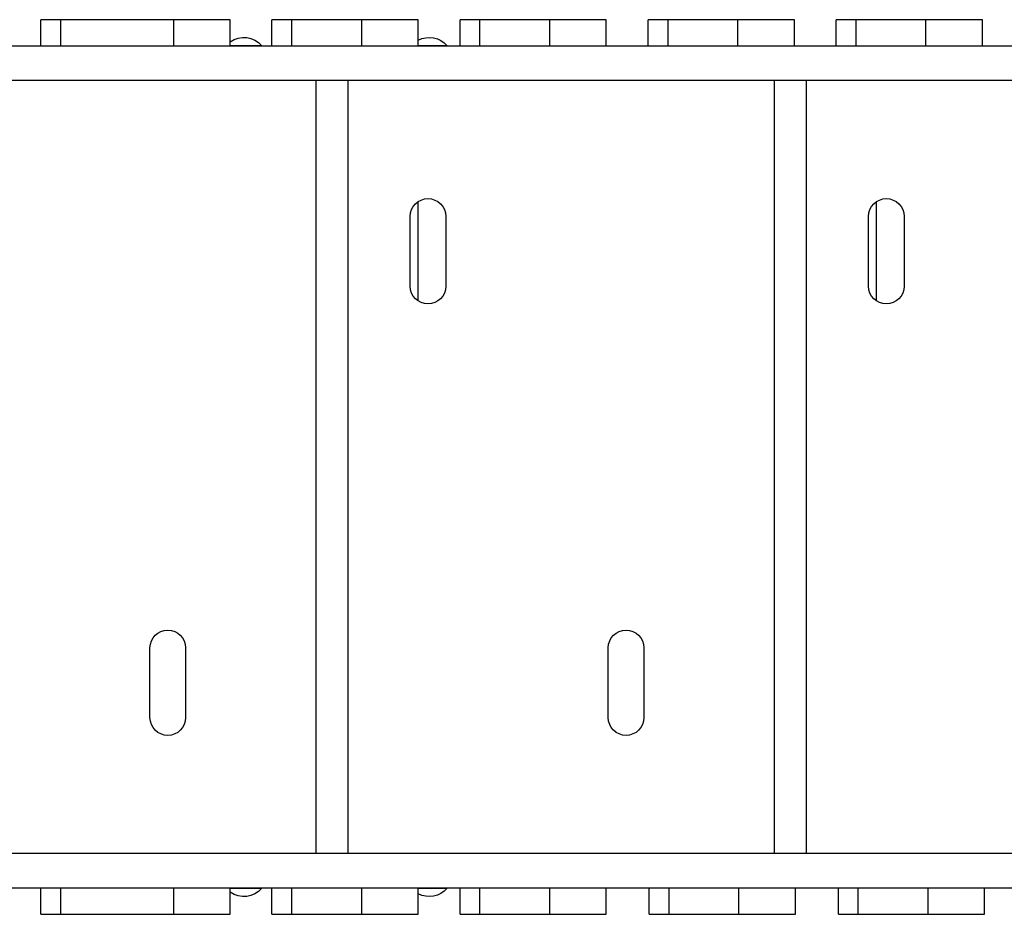
# Model space of a CAD drawing. Units: millimetres. Extents: x -6233 to 6958, y -4681 to 3335.
# Drawn here: x -2225 to -1450, y 300 to 1005 of the extents above; entities that cross this region are included whole.
import ezdxf

# ---------------------------------------------------------------- set-up
doc = ezdxf.new("R2010")
doc.units = ezdxf.units.MM
doc.header["$LTSCALE"] = 20
doc.layers.add('2d', color=230, linetype='Continuous')

msp = doc.modelspace()

# ---------------------------------------------------------------- linework, layer by layer
at = {"layer": '2d'}
for p, q in [((-2208.78, 984), (-2208.78, 1005)), ((-2059.56, 1005), (-2208.78, 1005)), ((-2193.31, 1005), (-2193.31, 984)), ((-2104.09, 984), (-2104.09, 1005)), ((-2059.56, 984), (-2059.56, 1005)), ((-2026.66, 984), (-2026.66, 1005)), ((-1911.44, 1005), (-2026.66, 1005)), ((-2011.2, 1005), (-2011.2, 984)), ((-1955.98, 984), (-1955.98, 1005)), ((-1911.44, 984), (-1911.44, 1005)), ((-1878.54, 984), (-1878.54, 1005)), ((-1763.32, 1005), (-1878.54, 1005)), ((-1863.08, 1005), (-1863.08, 984)), ((-1807.86, 984), (-1807.86, 1005)), ((-1763.32, 984), (-1763.32, 1005)), ((-1730.43, 984), (-1730.43, 1005)), ((-1615.21, 1005), (-1730.43, 1005)), ((-1714.96, 1005), (-1714.96, 984)), ((-1659.74, 984), (-1659.74, 1005)), ((-1615.21, 984), (-1615.21, 1005)), ((-1582.31, 984), (-1582.31, 1005)), ((-1467.09, 1005), (-1582.31, 1005)), ((-1566.85, 1005), (-1566.85, 984)), ((-1511.63, 984), (-1511.63, 1005)), ((-1467.09, 984), (-1467.09, 1005)), ((-1324.94, 984), (-3064.66, 984)), ((-2034.75, 984.5), (-2059.56, 984.5)), ((-2034.75, 984), (-2034.75, 984.5)), ((-1888.75, 984.5), (-1911.44, 984.5)), ((-1888.75, 984), (-1888.75, 984.5)), ((-1147.77, 957), (-3084.01, 957)), ((-1992.11, 957), (-1992.11, 348)), ((-1967.02, 957), (-1967.02, 348)), ((-1631.11, 957), (-1631.11, 348)), ((-1606.02, 957), (-1606.02, 348)), ((-1911.81, 861.45), (-1911.81, 783.55)), ((-1550.81, 861.45), (-1550.81, 783.55)), ((-1917.75, 795), (-1917.75, 850)), ((-1889.75, 850), (-1889.75, 795)), ((-1556.75, 795), (-1556.75, 850)), ((-1528.75, 850), (-1528.75, 795)), ((-2122.75, 455), (-2122.75, 510)), ((-2094.75, 510), (-2094.75, 455)), ((-1761.75, 455), (-1761.75, 510)), ((-1733.75, 510), (-1733.75, 455)), ((-1147.77, 348), (-3084.01, 348)), ((-3108.33, 321), (-1147.77, 321)), ((-2208.78, 300), (-2208.78, 321)), ((-2193.31, 321), (-2193.31, 300)), ((-2104.09, 300), (-2104.09, 321)), ((-2059.56, 300), (-2059.56, 321)), ((-2059.56, 320.5), (-2034.75, 320.5)), ((-2034.75, 321), (-2034.75, 320.5)), ((-2026.66, 300), (-2026.66, 321)), ((-2011.2, 321), (-2011.2, 300)), ((-1955.98, 300), (-1955.98, 321)), ((-1911.44, 300), (-1911.44, 321)), ((-1911.44, 320.5), (-1888.75, 320.5)), ((-1888.75, 321), (-1888.75, 320.5)), ((-1878.54, 300), (-1878.54, 321)), ((-1863.08, 321), (-1863.08, 300)), ((-1807.86, 300), (-1807.86, 321)), ((-1763.32, 300), (-1763.32, 321)), ((-1729.54, 300), (-1729.54, 321)), ((-1714.08, 321), (-1714.08, 300)), ((-1658.86, 300), (-1658.86, 321)), ((-1614.32, 300), (-1614.32, 321)), ((-1580.54, 300), (-1580.54, 321)), ((-1565.08, 321), (-1565.08, 300)), ((-1509.86, 300), (-1509.86, 321)), ((-1465.32, 300), (-1465.32, 321)), ((-2208.78, 300), (-2059.56, 300)), ((-2026.66, 300), (-1911.44, 300)), ((-1878.54, 300), (-1763.32, 300)), ((-1729.54, 300), (-1614.32, 300)), ((-1580.54, 300), (-1465.32, 300))]:
    msp.add_line(p, q, dxfattribs=at)
at = {"layer": '2d', "extrusion": (0, 0, -1)}
for centre, radius, start, end in [((2048.75, 972.67), 18.33, 53.87045, 139.80954), ((1902.75, 972.67), 18.33, 61.69844, 139.80954), ((1903.75, 850), 14, 0, 180), ((1542.75, 850), 14, 0, 180), ((1903.75, 795), 14, 180, 0), ((1542.75, 795), 14, 180, 0), ((2108.75, 510), 14, 0, 180), ((1747.75, 510), 14, 0, 180), ((2108.75, 455), 14, 180, 0), ((1747.75, 455), 14, 180, 0), ((2048.75, 332.33), 18.33, 220.19046, 306.12955), ((1902.75, 332.33), 18.33, 220.19046, 298.30156)]:
    msp.add_arc(centre, radius, start, end, dxfattribs=at)

doc.saveas('drawing.dxf')
